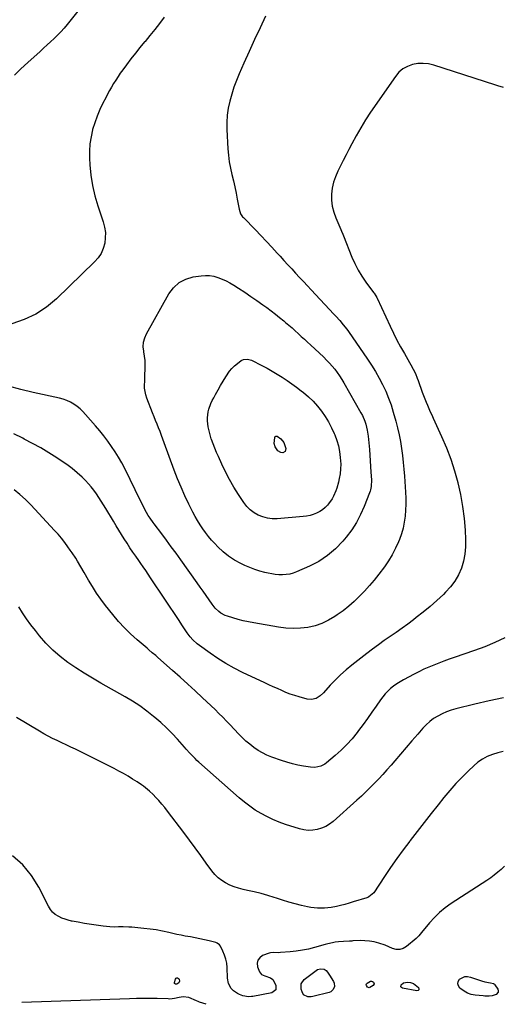
# Model space of a CAD drawing. Units: inches. Extents: x 1941994 to 1947341, y 384789 to 390129.
# Drawn here: x 1942765 to 1943124, y 384818 to 385550 of the extents above; entities that cross this region are included whole.
import ezdxf

# ---------------------------------------------------------------- set-up
doc = ezdxf.new("R2010")
doc.units = ezdxf.units.IN
doc.header["$MEASUREMENT"] = 0
doc.layers.add('7', color=7, linetype='Continuous')
doc.layers.add('8', color=7, linetype='Continuous')

msp = doc.modelspace()

# ---------------------------------------------------------------- linework, layer by layer
at = {"layer": '7', "color": 18}
for points in [[(1942813.51, 385562.65, 1792), (1942800.54, 385546.59, 1792), (1942798.25, 385543.88, 1792), (1942795.89, 385541.24, 1792), (1942793.41, 385538.71, 1792), (1942790.85, 385536.25, 1792), (1942788.23, 385533.85, 1792), (1942785.61, 385531.46, 1792), (1942782.98, 385529.07, 1792), (1942780.34, 385526.69, 1792), (1942771.14, 385518.42, 1792), (1942766.13, 385513.77, 1792), (1942761.22, 385509.03, 1792)], [(1942948.13, 385552.81, 1788), (1942943.96, 385544.11, 1788), (1942939.85, 385535.39, 1788), (1942935.85, 385526.62, 1788), (1942931.91, 385517.82, 1788), (1942928.48, 385510.04, 1788), (1942926.43, 385505.07, 1788), (1942924.53, 385500.03, 1788), (1942922.89, 385494.91, 1788), (1942921.4, 385489.74, 1788), (1942920.29, 385484.49, 1788), (1942919.51, 385479.21, 1788), (1942919.22, 385473.89, 1788), (1942919.26, 385468.53, 1788), (1942920.04, 385454.18, 1788), (1942920.44, 385449.4, 1788), (1942921.04, 385444.64, 1788), (1942921.93, 385439.94, 1788), (1942923.01, 385435.26, 1788), (1942924.21, 385430.47, 1788), (1942925.27, 385425.91, 1788), (1942926.21, 385421.33, 1788), (1942927.07, 385416.73, 1788), (1942928.37, 385409.26, 1788), (1942929.52, 385405.94, 1788), (1942930.47, 385404.44, 1788), (1942931.02, 385403.75, 1788), (1942931.62, 385403.1, 1788), (1942940.59, 385393.91, 1788), (1942944.68, 385389.68, 1788), (1942948.73, 385385.42, 1788), (1942952.73, 385381.11, 1788), (1942956.7, 385376.77, 1788), (1942958.87, 385374.37, 1788), (1942961.73, 385371.21, 1788), (1942964.61, 385368.06, 1788), (1942967.5, 385364.92, 1788), (1942970.4, 385361.79, 1788), (1942973.31, 385358.67, 1788), (1942976.23, 385355.56, 1788), (1942979.15, 385352.45, 1788), (1942982.07, 385349.35, 1788), (1942998.98, 385331.43, 1788), (1943000.42, 385329.88, 1788), (1943003.22, 385326.71, 1788), (1943005.91, 385323.45, 1788), (1943008.47, 385320.07, 1788), (1943009.69, 385318.35, 1788), (1943023.81, 385297.92, 1788), (1943026.85, 385293.32, 1788), (1943029.76, 385288.65, 1788), (1943032.49, 385283.87, 1788), (1943035.1, 385279.02, 1788), (1943037.45, 385274.05, 1788), (1943039.6, 385268.99, 1788), (1943041.44, 385263.82, 1788), (1943043.07, 385258.57, 1788), (1943044.95, 385251.81, 1788), (1943046.24, 385246.78, 1788), (1943047.39, 385241.72, 1788), (1943048.34, 385236.62, 1788), (1943049.16, 385231.49, 1788), (1943049.82, 385226.33, 1788), (1943050.41, 385221.16, 1788), (1943050.9, 385215.99, 1788), (1943051.31, 385210.81, 1788), (1943052.13, 385199.06, 1788), (1943052.33, 385194.57, 1788), (1943052.38, 385190.08, 1788), (1943052.21, 385185.6, 1788), (1943051.89, 385181.12, 1788), (1943051.27, 385176.68, 1788), (1943050.4, 385172.31, 1788), (1943049.15, 385168.03, 1788), (1943047.66, 385163.81, 1788), (1943047, 385162.17, 1788), (1943044.8, 385157.28, 1788), (1943042.35, 385152.53, 1788), (1943039.54, 385147.98, 1788), (1943036.49, 385143.57, 1788), (1943032.28, 385137.98, 1788), (1943028.92, 385133.7, 1788), (1943025.44, 385129.52, 1788), (1943021.78, 385125.49, 1788), (1943018.01, 385121.57, 1788), (1943014.05, 385117.83, 1788), (1943009.97, 385114.25, 1788), (1943005.69, 385110.91, 1788), (1943001.29, 385107.71, 1788), (1942999.67, 385106.6, 1788), (1942994.94, 385103.8, 1788), (1942990.03, 385101.45, 1788), (1942984.86, 385099.76, 1788), (1942979.51, 385098.51, 1788), (1942974.03, 385097.89, 1788), (1942968.54, 385097.64, 1788), (1942963.06, 385097.95, 1788), (1942957.58, 385098.62, 1788), (1942939.39, 385101.8, 1788), (1942935.45, 385102.56, 1788), (1942931.54, 385103.42, 1788), (1942927.66, 385104.43, 1788), (1942923.8, 385105.53, 1788), (1942919.69, 385106.78, 1788), (1942917.96, 385107.42, 1788), (1942914.74, 385109.16, 1788), (1942913.25, 385110.25, 1788), (1942910.56, 385112.81, 1788), (1942908.27, 385115.72, 1788), (1942906.06, 385118.99, 1788), (1942903.89, 385122.16, 1788), (1942901.71, 385125.32, 1788), (1942899.5, 385128.47, 1788), (1942897.28, 385131.6, 1788), (1942884.99, 385148.82, 1788), (1942881.5, 385153.66, 1788), (1942877.98, 385158.48, 1788), (1942874.42, 385163.26, 1788), (1942870.83, 385168.03, 1788), (1942865.15, 385175.49, 1788), (1942864.39, 385176.51, 1788), (1942862.14, 385179.61, 1788), (1942860.75, 385181.75, 1788), (1942859.49, 385183.97, 1788), (1942857.85, 385187.11, 1788), (1942856.01, 385190.73, 1788), (1942855.1, 385192.55, 1788), (1942843.34, 385216.48, 1788), (1942841.11, 385220.76, 1788), (1942838.75, 385224.96, 1788), (1942836.2, 385229.05, 1788), (1942833.52, 385233.07, 1788), (1942830.69, 385236.98, 1788), (1942827.78, 385240.84, 1788), (1942824.75, 385244.6, 1788), (1942821.65, 385248.3, 1788), (1942814.26, 385256.86, 1788), (1942812.25, 385258.98, 1788), (1942810.13, 385260.98, 1788), (1942807.84, 385262.78, 1788), (1942805.44, 385264.45, 1788), (1942802.9, 385265.88, 1788), (1942800.28, 385267.12, 1788), (1942797.54, 385268.08, 1788), (1942794.73, 385268.85, 1788), (1942775.15, 385273.16, 1788), (1942766, 385275.37, 1788), (1942756.93, 385277.82, 1788)], [(1943125.04, 385499.92, 1786), (1943120.78, 385501.12, 1786), (1943118.66, 385501.78, 1786), (1943073.26, 385516.39, 1786), (1943069.31, 385517.3, 1786), (1943065.35, 385517.77, 1786), (1943061.37, 385517.57, 1786), (1943057.37, 385516.92, 1786), (1943053.63, 385515.53, 1786), (1943050.21, 385513.68, 1786), (1943047.28, 385511.13, 1786), (1943044.66, 385508.11, 1786), (1943026.24, 385481.41, 1786), (1943022.46, 385475.69, 1786), (1943018.83, 385469.87, 1786), (1943015.43, 385463.92, 1786), (1943012.18, 385457.88, 1786), (1943010.03, 385453.69, 1786), (1943007.97, 385449.67, 1786), (1943005.91, 385445.66, 1786), (1943003.85, 385441.64, 1786), (1943001.79, 385437.62, 1786), (1943000.01, 385433.52, 1786), (1942998.59, 385429.33, 1786), (1942997.7, 385425, 1786), (1942997.17, 385420.56, 1786), (1942997.23, 385415.97, 1786), (1942997.71, 385411.54, 1786), (1942998.8, 385407.23, 1786), (1943000.3, 385402.99, 1786), (1943004.11, 385394.23, 1786), (1943004.61, 385393.07, 1786), (1943005.53, 385390.72, 1786), (1943005.99, 385389.55, 1786), (1943012.32, 385373.81, 1786), (1943014.5, 385368.91, 1786), (1943016.93, 385364.15, 1786), (1943019.71, 385359.58, 1786), (1943022.73, 385355.15, 1786), (1943028.35, 385347.55, 1786), (1943028.74, 385347.02, 1786), (1943030.19, 385344.84, 1786), (1943030.82, 385343.69, 1786), (1943031.1, 385343.1, 1786), (1943040.74, 385322.36, 1786), (1943043.22, 385317.2, 1786), (1943045.8, 385312.09, 1786), (1943048.52, 385307.05, 1786), (1943051.33, 385302.07, 1786), (1943055.23, 385295.36, 1786), (1943056.14, 385293.75, 1786), (1943057.88, 385290.49, 1786), (1943059.49, 385287.16, 1786), (1943060.92, 385283.75, 1786), (1943061.56, 385282.02, 1786), (1943064.61, 385273.34, 1786), (1943065.51, 385270.88, 1786), (1943066.44, 385268.43, 1786), (1943067.42, 385266.01, 1786), (1943068.44, 385263.6, 1786), (1943069.5, 385261.2, 1786), (1943070.56, 385258.81, 1786), (1943071.64, 385256.43, 1786), (1943072.73, 385254.04, 1786), (1943079.05, 385240.29, 1786), (1943082.61, 385231.95, 1786), (1943085.85, 385223.5, 1786), (1943088.62, 385214.88, 1786), (1943091.07, 385206.15, 1786), (1943091.14, 385205.88, 1786), (1943093.06, 385197.17, 1786), (1943094.66, 385188.4, 1786), (1943095.74, 385179.55, 1786), (1943096.49, 385170.65, 1786), (1943096.87, 385163.73, 1786), (1943096.84, 385158.3, 1786), (1943096.37, 385152.94, 1786), (1943095.26, 385147.68, 1786), (1943093.71, 385142.49, 1786), (1943091.5, 385137.55, 1786), (1943088.89, 385132.87, 1786), (1943085.66, 385128.6, 1786), (1943082.03, 385124.6, 1786), (1943080.32, 385122.95, 1786), (1943075.46, 385118.44, 1786), (1943070.51, 385114.05, 1786), (1943065.41, 385109.82, 1786), (1943060.21, 385105.71, 1786), (1943058.17, 385104.16, 1786), (1943053.89, 385100.95, 1786), (1943049.57, 385097.8, 1786), (1943045.18, 385094.72, 1786), (1943040.76, 385091.71, 1786), (1943036.35, 385088.68, 1786), (1943031.98, 385085.59, 1786), (1943027.68, 385082.4, 1786), (1943023.43, 385079.15, 1786), (1943012.3, 385070.42, 1786), (1943008.06, 385066.92, 1786), (1943003.94, 385063.28, 1786), (1943000.01, 385059.43, 1786), (1942996.21, 385055.45, 1786), (1942991.18, 385049.92, 1786), (1942988.6, 385047.56, 1786), (1942985.61, 385045.74, 1786), (1942982.36, 385044.84, 1786), (1942979, 385045.15, 1786), (1942973.11, 385046.79, 1786), (1942969.79, 385047.8, 1786), (1942966.5, 385048.9, 1786), (1942963.27, 385050.16, 1786), (1942960.07, 385051.51, 1786), (1942956.91, 385052.94, 1786), (1942953.75, 385054.38, 1786), (1942950.59, 385055.84, 1786), (1942947.44, 385057.31, 1786), (1942931.02, 385064.99, 1786), (1942924.73, 385068.15, 1786), (1942918.58, 385071.54, 1786), (1942912.64, 385075.27, 1786), (1942906.82, 385079.23, 1786), (1942898.99, 385084.9, 1786), (1942897.25, 385086.26, 1786), (1942894.06, 385089.27, 1786), (1942892.1, 385091.52, 1786), (1942889.88, 385094.41, 1786), (1942887.84, 385097.43, 1786), (1942885.87, 385100.5, 1786), (1942883.86, 385103.54, 1786), (1942862.59, 385135.39, 1786), (1942860.78, 385138.07, 1786), (1942858.96, 385140.74, 1786), (1942857.11, 385143.4, 1786), (1942855.26, 385146.05, 1786), (1942853.75, 385148.19, 1786), (1942851.53, 385151.35, 1786), (1942849.33, 385154.52, 1786), (1942847.18, 385157.73, 1786), (1942845.08, 385160.97, 1786), (1942843.02, 385164.23, 1786), (1942840.96, 385167.5, 1786), (1942838.93, 385170.77, 1786), (1942836.92, 385174.07, 1786), (1942834.92, 385177.37, 1786), (1942829.26, 385186.82, 1786), (1942827.57, 385189.59, 1786), (1942825.86, 385192.33, 1786), (1942824.11, 385195.06, 1786), (1942822.34, 385197.76, 1786), (1942820.46, 385200.38, 1786), (1942818.48, 385202.92, 1786), (1942816.33, 385205.32, 1786), (1942814.08, 385207.64, 1786), (1942811.59, 385210.04, 1786), (1942807.92, 385213.38, 1786), (1942804.14, 385216.57, 1786), (1942800.19, 385219.54, 1786), (1942796.11, 385222.37, 1786), (1942792.75, 385224.56, 1786), (1942786.84, 385228.28, 1786), (1942780.86, 385231.86, 1786), (1942774.77, 385235.24, 1786), (1942768.6, 385238.49, 1786), (1942767.54, 385239.03, 1786), (1942760.76, 385242.41, 1786)], [(1942967.67, 385279.54, 1792), (1942971.19, 385276.94, 1792), (1942974.65, 385274.27, 1792), (1942976.27, 385272.99, 1792), (1942979.93, 385269.85, 1792), (1942983.42, 385266.54, 1792), (1942986.64, 385262.98, 1792), (1942989.69, 385259.24, 1792), (1942992.45, 385255.28, 1792), (1942994.98, 385251.2, 1792), (1942997.2, 385246.94, 1792), (1942999.19, 385242.55, 1792), (1942999.61, 385241.53, 1792), (1943001.06, 385237.48, 1792), (1943002.26, 385233.36, 1792), (1943003.1, 385229.16, 1792), (1943003.68, 385224.89, 1792), (1943003.98, 385219.91, 1792), (1943003.92, 385216.31, 1792), (1943003.54, 385212.72, 1792), (1943002.93, 385209.14, 1792), (1943002.33, 385206.36, 1792), (1943001.18, 385202.08, 1792), (1943000.44, 385199.99, 1792), (1942998.65, 385195.94, 1792), (1942997.58, 385194.01, 1792), (1942995, 385190.42, 1792), (1942994.18, 385189.44, 1792), (1942992.4, 385187.58, 1792), (1942990.47, 385185.92, 1792), (1942988.33, 385184.54, 1792), (1942986.04, 385183.36, 1792), (1942983.61, 385182.45, 1792), (1942981.14, 385181.7, 1792), (1942978.61, 385181.2, 1792), (1942976.04, 385180.87, 1792), (1942956.72, 385179.29, 1792), (1942953.08, 385179.28, 1792), (1942949.52, 385179.65, 1792), (1942946.05, 385180.59, 1792), (1942942.66, 385181.9, 1792), (1942939.52, 385183.74, 1792), (1942936.64, 385185.87, 1792), (1942934.15, 385188.45, 1792), (1942931.91, 385191.31, 1792), (1942928.02, 385197.25, 1792), (1942924.6, 385202.73, 1792), (1942921.36, 385208.31, 1792), (1942918.37, 385214.03, 1792), (1942915.56, 385219.85, 1792), (1942913.01, 385225.44, 1792), (1942911.65, 385228.55, 1792), (1942910.34, 385231.68, 1792), (1942909.1, 385234.85, 1792), (1942907.93, 385238.03, 1792), (1942907.68, 385238.74, 1792), (1942906.77, 385241.61, 1792), (1942906.01, 385244.52, 1792), (1942905.45, 385247.47, 1792), (1942904.88, 385251.95, 1792), (1942904.79, 385254.2, 1792), (1942905.28, 385258.61, 1792), (1942905.85, 385260.78, 1792), (1942907.48, 385265.01, 1792), (1942908.44, 385267.06, 1792), (1942909.48, 385269.07, 1792), (1942910.92, 385271.7, 1792), (1942912.77, 385274.99, 1792), (1942914.64, 385278.26, 1792), (1942916.57, 385281.51, 1792), (1942918.53, 385284.73, 1792), (1942921.26, 385288.83, 1792), (1942923, 385290.97, 1792), (1942924.98, 385292.9, 1792), (1942927.1, 385294.69, 1792), (1942929.94, 385296.82, 1792), (1942931.69, 385297.74, 1792), (1942934.66, 385297.98, 1792), (1942937.55, 385297.12, 1792), (1942945.3, 385293.19, 1792), (1942949.17, 385291.16, 1792), (1942953, 385289.04, 1792), (1942956.75, 385286.8, 1792), (1942960.45, 385284.47, 1792), (1942964.09, 385282.04, 1792), (1942967.67, 385279.54, 1792)], [(1942961.69, 385236, 1794), (1942963.24, 385231.35, 1794), (1942962.75, 385229.25, 1794), (1942960.84, 385228.26, 1794), (1942959.47, 385228.43, 1794), (1942957.24, 385229.66, 1794), (1942955.19, 385232.8, 1794), (1942954.36, 385235.23, 1794), (1942954.91, 385239.71, 1794), (1942955.23, 385240.31, 1794), (1942955.79, 385240.69, 1794), (1942956.47, 385240.74, 1794), (1942956.79, 385240.63, 1794), (1942959.37, 385238.63, 1794), (1942961.69, 385236, 1794)], [(1943126.03, 385090.81, 1784), (1943118.69, 385087.2, 1784), (1943111.14, 385084.04, 1784), (1943103.46, 385081.18, 1784), (1943088.41, 385076.1, 1784), (1943084.59, 385074.77, 1784), (1943080.79, 385073.41, 1784), (1943077.01, 385071.98, 1784), (1943073.24, 385070.52, 1784), (1943069.51, 385068.96, 1784), (1943065.83, 385067.32, 1784), (1943062.19, 385065.56, 1784), (1943058.6, 385063.72, 1784), (1943050.57, 385059.43, 1784), (1943048.08, 385058, 1784), (1943045.67, 385056.47, 1784), (1943043.36, 385054.79, 1784), (1943041.12, 385053, 1784), (1943039.02, 385051.07, 1784), (1943037.03, 385049.03, 1784), (1943035.21, 385046.83, 1784), (1943033.51, 385044.54, 1784), (1943030.43, 385040.01, 1784), (1943027.23, 385035.4, 1784), (1943023.99, 385030.83, 1784), (1943020.67, 385026.31, 1784), (1943017.31, 385021.82, 1784), (1943016.11, 385020.25, 1784), (1943012.39, 385015.71, 1784), (1943008.48, 385011.34, 1784), (1943004.3, 385007.25, 1784), (1942999.92, 385003.34, 1784), (1942993.34, 384997.84, 1784), (1942992.06, 384996.91, 1784), (1942989.29, 384995.43, 1784), (1942984.7, 384994.35, 1784), (1942981.56, 384994.49, 1784), (1942976.32, 384995.32, 1784), (1942972.14, 384996.1, 1784), (1942968.01, 384997.03, 1784), (1942963.93, 384998.19, 1784), (1942959.89, 384999.49, 1784), (1942952.67, 385002.05, 1784), (1942949.14, 385003.48, 1784), (1942945.72, 385005.11, 1784), (1942942.47, 385007.05, 1784), (1942939.32, 385009.19, 1784), (1942936.32, 385011.55, 1784), (1942933.41, 385014.02, 1784), (1942930.62, 385016.63, 1784), (1942927.93, 385019.34, 1784), (1942921.63, 385026, 1784), (1942920.27, 385027.43, 1784), (1942918.91, 385028.87, 1784), (1942916.18, 385031.74, 1784), (1942913.42, 385034.57, 1784), (1942910.57, 385037.32, 1784), (1942901.23, 385046.08, 1784), (1942895.72, 385051.21, 1784), (1942890.18, 385056.31, 1784), (1942884.59, 385061.37, 1784), (1942878.98, 385066.4, 1784), (1942870.26, 385074.15, 1784), (1942867.71, 385076.38, 1784), (1942866.42, 385077.48, 1784), (1942863.82, 385079.66, 1784), (1942861.23, 385081.84, 1784), (1942859.94, 385082.94, 1784), (1942852.56, 385089.22, 1784), (1942847.71, 385093.59, 1784), (1942843.06, 385098.14, 1784), (1942838.68, 385102.96, 1784), (1942834.48, 385107.95, 1784), (1942829.02, 385114.85, 1784), (1942825.6, 385119.39, 1784), (1942822.32, 385124.02, 1784), (1942819.26, 385128.81, 1784), (1942816.34, 385133.69, 1784), (1942813.14, 385139.34, 1784), (1942810.71, 385143.59, 1784), (1942808.22, 385147.81, 1784), (1942806.94, 385149.9, 1784), (1942804.26, 385154, 1784), (1942802.86, 385156, 1784), (1942801.11, 385158.44, 1784), (1942798.75, 385161.6, 1784), (1942796.31, 385164.69, 1784), (1942793.75, 385167.69, 1784), (1942791.11, 385170.62, 1784), (1942773.43, 385189.51, 1784), (1942769.49, 385193.48, 1784), (1942765.4, 385197.28, 1784), (1942761.09, 385200.83, 1784)], [(1943125.04, 385046.07, 1782), (1943114.35, 385043.82, 1782), (1943103.7, 385041.38, 1782), (1943089.54, 385037.95, 1782), (1943086.06, 385036.94, 1782), (1943082.65, 385035.75, 1782), (1943079.36, 385034.27, 1782), (1943076.15, 385032.6, 1782), (1943073.1, 385030.65, 1782), (1943070.21, 385028.51, 1782), (1943067.55, 385026.09, 1782), (1943065.05, 385023.48, 1782), (1943061.24, 385019.11, 1782), (1943056.95, 385014.17, 1782), (1943052.67, 385009.22, 1782), (1943048.41, 385004.26, 1782), (1943044.16, 384999.29, 1782), (1943041.39, 384996.05, 1782), (1943038.4, 384992.62, 1782), (1943035.37, 384989.24, 1782), (1943032.27, 384985.92, 1782), (1943029.12, 384982.64, 1782), (1943025.9, 384979.42, 1782), (1943022.65, 384976.25, 1782), (1943019.33, 384973.14, 1782), (1943015.98, 384970.07, 1782), (1942998.41, 384954.27, 1782), (1942995.72, 384952.2, 1782), (1942992.87, 384950.44, 1782), (1942989.79, 384949.13, 1782), (1942986.55, 384948.12, 1782), (1942983.2, 384947.63, 1782), (1942979.87, 384947.51, 1782), (1942976.55, 384947.93, 1782), (1942973.26, 384948.7, 1782), (1942962.88, 384952.07, 1782), (1942958.19, 384953.75, 1782), (1942953.58, 384955.63, 1782), (1942949.09, 384957.78, 1782), (1942944.69, 384960.12, 1782), (1942940.44, 384962.72, 1782), (1942936.31, 384965.49, 1782), (1942932.35, 384968.52, 1782), (1942928.52, 384971.7, 1782), (1942898.41, 384998.35, 1782), (1942897, 384999.63, 1782), (1942895.63, 385000.94, 1782), (1942892.98, 385003.68, 1782), (1942891.69, 385005.09, 1782), (1942889.13, 385007.91, 1782), (1942887.86, 385009.33, 1782), (1942882.54, 385015.27, 1782), (1942878.52, 385019.57, 1782), (1942874.38, 385023.74, 1782), (1942870.06, 385027.73, 1782), (1942865.62, 385031.6, 1782), (1942864.77, 385032.32, 1782), (1942859.72, 385036.3, 1782), (1942854.53, 385040.09, 1782), (1942849.14, 385043.59, 1782), (1942843.61, 385046.89, 1782), (1942825.56, 385057, 1782), (1942819.27, 385060.65, 1782), (1942813.06, 385064.42, 1782), (1942806.97, 385068.38, 1782), (1942800.97, 385072.47, 1782), (1942795.23, 385076.88, 1782), (1942789.77, 385081.59, 1782), (1942784.73, 385086.74, 1782), (1942779.97, 385092.19, 1782), (1942776.86, 385096.06, 1782), (1942773.55, 385100.36, 1782), (1942770.36, 385104.73, 1782), (1942767.35, 385109.24, 1782), (1942764.45, 385113.82, 1782)], [(1943125.7, 384920.91, 1778), (1943123.29, 384918.61, 1778), (1943120.78, 384916.4, 1778), (1943118.21, 384914.29, 1778), (1943115.53, 384912.31, 1778), (1943112.78, 384910.42, 1778), (1943086.13, 384893.14, 1778), (1943081.72, 384889.98, 1778), (1943077.53, 384886.59, 1778), (1943073.66, 384882.83, 1778), (1943070.01, 384878.83, 1778), (1943063.98, 384871.59, 1778), (1943062.08, 384869.31, 1778), (1943061.09, 384868.21, 1778), (1943060.55, 384867.71, 1778), (1943059.99, 384867.22, 1778), (1943052.83, 384861.34, 1778), (1943050.51, 384859.88, 1778), (1943047.9, 384859.04, 1778), (1943045.2, 384858.98, 1778), (1943042.47, 384859.87, 1778), (1943039.76, 384861.11, 1778), (1943036.98, 384862.15, 1778), (1943032.3, 384863.7, 1778), (1943028.89, 384864.63, 1778), (1943025.45, 384865.3, 1778), (1943021.95, 384865.59, 1778), (1943018.42, 384865.63, 1778), (1943013.04, 384865.39, 1778), (1943012.17, 384865.34, 1778), (1943010.45, 384865.23, 1778), (1943006.13, 384864.97, 1778), (1943002.45, 384864.75, 1778), (1942999.81, 384864.39, 1778), (1942997.96, 384864.08, 1778), (1942994.29, 384863.29, 1778), (1942992.48, 384862.81, 1778), (1942984.5, 384860.52, 1778), (1942980, 384859.37, 1778), (1942975.47, 384858.42, 1778), (1942970.89, 384857.74, 1778), (1942966.27, 384857.25, 1778), (1942959.08, 384856.71, 1778), (1942958.04, 384856.66, 1778), (1942953.88, 384856.84, 1778), (1942951.86, 384856.6, 1778), (1942950.86, 384856.31, 1778), (1942945.89, 384854.49, 1778), (1942943.71, 384852.95, 1778), (1942942.24, 384851.09, 1778), (1942941.84, 384848.76, 1778), (1942942.15, 384846.11, 1778), (1942943.63, 384842.41, 1778), (1942945.02, 384840.5, 1778), (1942947.47, 384839.39, 1778), (1942951.79, 384838.03, 1778), (1942953.57, 384836.81, 1778), (1942955.81, 384832.48, 1778), (1942955.63, 384828.96, 1778), (1942952.79, 384826.88, 1778), (1942938.68, 384824.19, 1778), (1942937.61, 384824.03, 1778), (1942935.47, 384823.96, 1778), (1942931.22, 384824.71, 1778), (1942928.75, 384825.54, 1778), (1942927.09, 384826.29, 1778), (1942924.18, 384828.34, 1778), (1942922.55, 384830.1, 1778), (1942920.51, 384833.67, 1778), (1942919.71, 384837.71, 1778), (1942919.46, 384845.57, 1778), (1942919.15, 384848.77, 1778), (1942918.57, 384851.9, 1778), (1942917.59, 384854.93, 1778), (1942916.34, 384857.89, 1778), (1942914.51, 384861.54, 1778), (1942913.86, 384862.49, 1778), (1942912.13, 384863.86, 1778), (1942911.05, 384864.28, 1778), (1942906.06, 384865.47, 1778), (1942902.6, 384866.27, 1778), (1942899.14, 384867.02, 1778), (1942895.66, 384867.71, 1778), (1942892.17, 384868.35, 1778), (1942888.25, 384869.05, 1778), (1942885.18, 384869.63, 1778), (1942882.13, 384870.29, 1778), (1942876.01, 384871.71, 1778), (1942871.41, 384872.68, 1778), (1942866.79, 384873.53, 1778), (1942862.14, 384874.19, 1778), (1942857.47, 384874.73, 1778), (1942848.67, 384875.57, 1778), (1942846.47, 384875.73, 1778), (1942842.06, 384875.85, 1778), (1942838.74, 384875.76, 1778), (1942835.44, 384875.71, 1778), (1942832.13, 384875.81, 1778), (1942827.2, 384876.28, 1778), (1942825.57, 384876.51, 1778), (1942813.35, 384878.48, 1778), (1942808.78, 384879.25, 1778), (1942804.23, 384880.09, 1778), (1942803.78, 384880.18, 1778), (1942801.32, 384880.77, 1778), (1942798.91, 384881.49, 1778), (1942796.57, 384882.43, 1778), (1942794.28, 384883.5, 1778), (1942791.68, 384885.15, 1778), (1942789.67, 384886.85, 1778), (1942788.02, 384888.88, 1778), (1942786.6, 384891.15, 1778), (1942779.52, 384905.31, 1778), (1942774.02, 384914.13, 1778), (1942767.61, 384922.06, 1778), (1942759.84, 384928.68, 1778)], [(1942882.05, 384833.21, 1778), (1942881.06, 384833.19, 1778), (1942880.41, 384833.68, 1778), (1942880.31, 384834.5, 1778), (1942881.07, 384837.1, 1778), (1942881.54, 384837.68, 1778), (1942882.06, 384837.99, 1778), (1942882.65, 384837.89, 1778), (1942883.3, 384837.51, 1778), (1942883.7, 384836.99, 1778), (1942884.11, 384835.56, 1778), (1942883.47, 384834.22, 1778), (1942882.05, 384833.21, 1778)], [(1942974.61, 384833.45, 1778), (1942976.91, 384836.73, 1778), (1942985.7, 384843.52, 1778), (1942986.74, 384844.14, 1778), (1942988.97, 384844.73, 1778), (1942991.71, 384844.39, 1778), (1942993.07, 384843.52, 1778), (1942994.09, 384842.12, 1778), (1942995.04, 384840.61, 1778), (1942995.52, 384839.86, 1778), (1942998.53, 384835.2, 1778), (1942999.06, 384834.03, 1778), (1942999.3, 384831.6, 1778), (1942998.38, 384829.23, 1778), (1942996.56, 384827.62, 1778), (1942995.38, 384827.13, 1778), (1942983.31, 384824.08, 1778), (1942982.08, 384823.87, 1778), (1942979.62, 384823.95, 1778), (1942976.41, 384825.45, 1778), (1942975.21, 384827.45, 1778), (1942974.59, 384829.45, 1778), (1942974.61, 384833.45, 1778)], [(1943116.72, 384824.48, 1778), (1943114.52, 384824.27, 1778), (1943111.15, 384824.44, 1778), (1943110.03, 384824.54, 1778), (1943103.87, 384825.14, 1778), (1943101.01, 384825.7, 1778), (1943098.28, 384826.58, 1778), (1943095.76, 384827.94, 1778), (1943092.54, 384830.36, 1778), (1943091.5, 384831.97, 1778), (1943091.03, 384833.58, 1778), (1943091.44, 384835.21, 1778), (1943092.43, 384836.86, 1778), (1943096.29, 384838.84, 1778), (1943098.4, 384838.92, 1778), (1943100.61, 384838.54, 1778), (1943108.65, 384835.71, 1778), (1943111.15, 384834.97, 1778), (1943115.38, 384834.27, 1778), (1943117.64, 384833.72, 1778), (1943118.34, 384833.19, 1778), (1943118.63, 384832.84, 1778), (1943120.73, 384829.45, 1778), (1943121.05, 384828.28, 1778), (1943121.03, 384827.23, 1778), (1943119.56, 384825.53, 1778), (1943116.72, 384824.48, 1778)], [(1943025.13, 384830.63, 1778), (1943024.01, 384831.09, 1778), (1943023.11, 384832.21, 1778), (1943022.98, 384832.87, 1778), (1943023.22, 384833.49, 1778), (1943023.72, 384834.09, 1778), (1943026.23, 384835.45, 1778), (1943027, 384835.52, 1778), (1943027.74, 384835.27, 1778), (1943028.45, 384834.81, 1778), (1943028.92, 384833.5, 1778), (1943028.22, 384832.3, 1778), (1943025.71, 384830.71, 1778), (1943025.13, 384830.63, 1778)], [(1943050.67, 384834.15, 1778), (1943053.63, 384834.81, 1778), (1943055.95, 384834.62, 1778), (1943058.13, 384833.8, 1778), (1943061.87, 384830.67, 1778), (1943062.21, 384829.77, 1778), (1943062.19, 384829.04, 1778), (1943061.63, 384828.57, 1778), (1943060.7, 384828.29, 1778), (1943049.95, 384830.26, 1778), (1943049.25, 384830.68, 1778), (1943048.81, 384831.2, 1778), (1943048.99, 384832.66, 1778), (1943050.67, 384834.15, 1778)], [(1942903.84, 384818.29, 1776), (1942901.44, 384819.06, 1776), (1942899.06, 384819.88, 1776), (1942897.88, 384820.33, 1776), (1942896.71, 384820.81, 1776), (1942890.93, 384823.24, 1776), (1942886.85, 384823.85, 1776), (1942883.8, 384823.24, 1776), (1942880.3, 384822.54, 1776), (1942876.76, 384822.23, 1776), (1942875.57, 384822.24, 1776), (1942867.57, 384822.51, 1776), (1942862.38, 384822.63, 1776), (1942857.2, 384822.67, 1776), (1942852.01, 384822.61, 1776), (1942846.82, 384822.48, 1776), (1942766.78, 384819.55, 1776)]]:
    msp.add_polyline3d(points, dxfattribs=at)
at = {"layer": '8', "color": 18}
for points in [[(1942872.62, 385552.03, 1790), (1942869.19, 385547.47, 1790), (1942865.7, 385542.96, 1790), (1942862.11, 385538.51, 1790), (1942858.47, 385534.12, 1790), (1942858.09, 385533.67, 1790), (1942854.63, 385529.5, 1790), (1942851.23, 385525.29, 1790), (1942847.91, 385521.01, 1790), (1942844.65, 385516.69, 1790), (1942841.82, 385512.87, 1790), (1942840.05, 385510.41, 1790), (1942838.32, 385507.9, 1790), (1942836.67, 385505.35, 1790), (1942835.07, 385502.77, 1790), (1942833.54, 385500.14, 1790), (1942832.04, 385497.5, 1790), (1942830.58, 385494.83, 1790), (1942829.17, 385492.14, 1790), (1942827.11, 385488.14, 1790), (1942824.84, 385483.38, 1790), (1942822.78, 385478.54, 1790), (1942821.02, 385473.58, 1790), (1942819.46, 385468.55, 1790), (1942819.41, 385468.37, 1790), (1942818.24, 385463.15, 1790), (1942817.41, 385457.9, 1790), (1942817.1, 385452.59, 1790), (1942817.13, 385447.24, 1790), (1942817.39, 385442.35, 1790), (1942818.13, 385434.59, 1790), (1942819.29, 385426.91, 1790), (1942821.08, 385419.35, 1790), (1942823.28, 385411.87, 1790), (1942827.32, 385399.97, 1790), (1942828.33, 385396.03, 1790), (1942828.92, 385392.06, 1790), (1942828.88, 385388.05, 1790), (1942828.44, 385384.01, 1790), (1942827.32, 385380.13, 1790), (1942825.77, 385376.49, 1790), (1942823.57, 385373.2, 1790), (1942820.94, 385370.13, 1790), (1942792.66, 385342.81, 1790), (1942785.16, 385336.64, 1790), (1942777.18, 385331.34, 1790), (1942768.46, 385327.36, 1790), (1942759.25, 385324.26, 1790)], [(1942857.33, 385310.45, 1790), (1942858.2, 385313.64, 1790), (1942859.52, 385316.76, 1790), (1942876.05, 385346.32, 1790), (1942879.59, 385350.97, 1790), (1942883.72, 385354.78, 1790), (1942888.72, 385357.32, 1790), (1942894.32, 385359.02, 1790), (1942900.07, 385359.91, 1790), (1942903.28, 385360.16, 1790), (1942906.47, 385360.09, 1790), (1942909.6, 385359.54, 1790), (1942912.7, 385358.68, 1790), (1942915.73, 385357.46, 1790), (1942918.7, 385356.11, 1790), (1942921.57, 385354.57, 1790), (1942924.38, 385352.9, 1790), (1942928.01, 385350.56, 1790), (1942932.56, 385347.58, 1790), (1942937.08, 385344.56, 1790), (1942941.54, 385341.45, 1790), (1942945.97, 385338.3, 1790), (1942948.93, 385336.16, 1790), (1942952.16, 385333.76, 1790), (1942955.36, 385331.33, 1790), (1942958.51, 385328.82, 1790), (1942961.63, 385326.28, 1790), (1942963.02, 385325.12, 1790), (1942965.4, 385323.11, 1790), (1942967.76, 385321.07, 1790), (1942970.08, 385318.99, 1790), (1942972.39, 385316.9, 1790), (1942974.67, 385314.78, 1790), (1942976.96, 385312.66, 1790), (1942979.24, 385310.54, 1790), (1942981.53, 385308.42, 1790), (1942991.34, 385299.29, 1790), (1942993.52, 385297.16, 1790), (1942995.64, 385294.97, 1790), (1942997.65, 385292.69, 1790), (1942999.6, 385290.35, 1790), (1943001.44, 385287.91, 1790), (1943003.2, 385285.43, 1790), (1943004.84, 385282.86, 1790), (1943006.41, 385280.25, 1790), (1943019.03, 385257.99, 1790), (1943020.09, 385255.96, 1790), (1943021.88, 385251.77, 1790), (1943022.61, 385249.61, 1790), (1943023.7, 385245.17, 1790), (1943024.35, 385240.65, 1790), (1943025.27, 385230.67, 1790), (1943025.63, 385226.51, 1790), (1943025.95, 385222.34, 1790), (1943026.23, 385218.17, 1790), (1943026.46, 385213.99, 1790), (1943026.76, 385208.07, 1790), (1943026.6, 385203.23, 1790), (1943026.18, 385200.85, 1790), (1943025.84, 385199.68, 1790), (1943025.45, 385198.54, 1790), (1943021.5, 385188.36, 1790), (1943018.81, 385182.3, 1790), (1943015.75, 385176.46, 1790), (1943012.13, 385170.94, 1790), (1943008.14, 385165.64, 1790), (1943005.58, 385162.57, 1790), (1943000.14, 385156.89, 1790), (1942994.26, 385151.8, 1790), (1942987.73, 385147.58, 1790), (1942980.76, 385143.94, 1790), (1942971.12, 385139.75, 1790), (1942968.59, 385138.83, 1790), (1942966.02, 385138.13, 1790), (1942963.39, 385137.75, 1790), (1942960.71, 385137.58, 1790), (1942958, 385137.67, 1790), (1942955.31, 385137.89, 1790), (1942952.64, 385138.28, 1790), (1942949.98, 385138.8, 1790), (1942947.56, 385139.35, 1790), (1942943.74, 385140.36, 1790), (1942939.98, 385141.54, 1790), (1942936.31, 385142.96, 1790), (1942932.69, 385144.54, 1790), (1942929.64, 385146, 1790), (1942925.02, 385148.53, 1790), (1942920.61, 385151.37, 1790), (1942916.54, 385154.66, 1790), (1942912.68, 385158.26, 1790), (1942910.27, 385160.77, 1790), (1942907.86, 385163.4, 1790), (1942905.55, 385166.11, 1790), (1942903.38, 385168.94, 1790), (1942901.3, 385171.84, 1790), (1942899.35, 385174.83, 1790), (1942897.49, 385177.88, 1790), (1942895.74, 385180.99, 1790), (1942894.08, 385184.15, 1790), (1942891.08, 385190.1, 1790), (1942888.09, 385196.32, 1790), (1942885.24, 385202.6, 1790), (1942882.62, 385208.98, 1790), (1942880.14, 385215.42, 1790), (1942872.78, 385235.59, 1790), (1942871.74, 385238.4, 1790), (1942870.68, 385241.2, 1790), (1942869.6, 385243.99, 1790), (1942868.5, 385246.77, 1790), (1942867.38, 385249.55, 1790), (1942866.28, 385252.33, 1790), (1942865.18, 385255.11, 1790), (1942864.08, 385257.89, 1790), (1942859.74, 385268.98, 1790), (1942858.97, 385271.36, 1790), (1942858.15, 385276.24, 1790), (1942858.1, 385278.75, 1790), (1942858.2, 385281.28, 1790), (1942858.3, 385283.81, 1790), (1942858.4, 385286.34, 1790), (1942858.55, 385290.35, 1790), (1942858.55, 385293.62, 1790), (1942858.41, 385296.87, 1790), (1942858.05, 385300.11, 1790), (1942857.53, 385303.33, 1790), (1942857.45, 385303.77, 1790), (1942857.16, 385307.15, 1790), (1942857.33, 385310.45, 1790)], [(1943124.73, 385006.23, 1780), (1943120.74, 385005.25, 1780), (1943116.79, 385004.05, 1780), (1943113.01, 385002.45, 1780), (1943109.42, 385000.55, 1780), (1943106.09, 384998.22, 1780), (1943102.94, 384995.59, 1780), (1943099.11, 384991.97, 1780), (1943094.29, 384987.22, 1780), (1943089.6, 384982.34, 1780), (1943085.12, 384977.27, 1780), (1943080.76, 384972.08, 1780), (1943076.42, 384966.68, 1780), (1943071.17, 384960.1, 1780), (1943065.96, 384953.49, 1780), (1943060.81, 384946.83, 1780), (1943055.7, 384940.14, 1780), (1943055.28, 384939.58, 1780), (1943050.46, 384933.11, 1780), (1943045.73, 384926.58, 1780), (1943041.11, 384919.96, 1780), (1943036.57, 384913.29, 1780), (1943028.52, 384901.22, 1780), (1943024.9, 384898.06, 1780), (1943024.16, 384897.73, 1780), (1943023.4, 384897.46, 1780), (1943013.3, 384894.35, 1780), (1943010.18, 384893.44, 1780), (1943007.05, 384892.58, 1780), (1943003.9, 384891.82, 1780), (1943000.73, 384891.1, 1780), (1942996.86, 384890.36, 1780), (1942994.34, 384890.01, 1780), (1942991.81, 384889.8, 1780), (1942989.26, 384889.7, 1780), (1942986.72, 384889.76, 1780), (1942984.19, 384889.94, 1780), (1942981.67, 384890.31, 1780), (1942979.18, 384890.79, 1780), (1942974.73, 384891.83, 1780), (1942970.04, 384892.99, 1780), (1942965.37, 384894.24, 1780), (1942960.74, 384895.61, 1780), (1942956.13, 384897.07, 1780), (1942954.59, 384897.59, 1780), (1942949.66, 384899.13, 1780), (1942944.7, 384900.56, 1780), (1942939.69, 384901.83, 1780), (1942934.66, 384902.99, 1780), (1942931.4, 384903.68, 1780), (1942928.02, 384904.55, 1780), (1942924.72, 384905.61, 1780), (1942921.51, 384906.96, 1780), (1942918.38, 384908.49, 1780), (1942915.46, 384910.34, 1780), (1942912.74, 384912.43, 1780), (1942910.33, 384914.87, 1780), (1942908.12, 384917.53, 1780), (1942903.97, 384923.3, 1780), (1942899.83, 384929.02, 1780), (1942895.66, 384934.72, 1780), (1942891.46, 384940.39, 1780), (1942887.23, 384946.04, 1780), (1942875.22, 384961.98, 1780), (1942873.15, 384964.61, 1780), (1942871.01, 384967.19, 1780), (1942868.77, 384969.68, 1780), (1942866.46, 384972.12, 1780), (1942864.41, 384974.2, 1780), (1942861.67, 384976.81, 1780), (1942860.24, 384978.04, 1780), (1942857.27, 384980.38, 1780), (1942855.74, 384981.49, 1780), (1942852.59, 384983.59, 1780), (1942849.12, 384985.76, 1780), (1942845.76, 384987.8, 1780), (1942842.35, 384989.77, 1780), (1942838.9, 384991.65, 1780), (1942835.4, 384993.46, 1780), (1942806.6, 385007.86, 1780), (1942803.24, 385009.52, 1780), (1942799.87, 385011.15, 1780), (1942796.48, 385012.73, 1780), (1942793.08, 385014.3, 1780), (1942789.71, 385015.9, 1780), (1942786.37, 385017.58, 1780), (1942783.1, 385019.38, 1780), (1942779.86, 385021.26, 1780), (1942762.82, 385031.57, 1780)]]:
    msp.add_polyline3d(points, dxfattribs=at)

doc.saveas('drawing.dxf')
